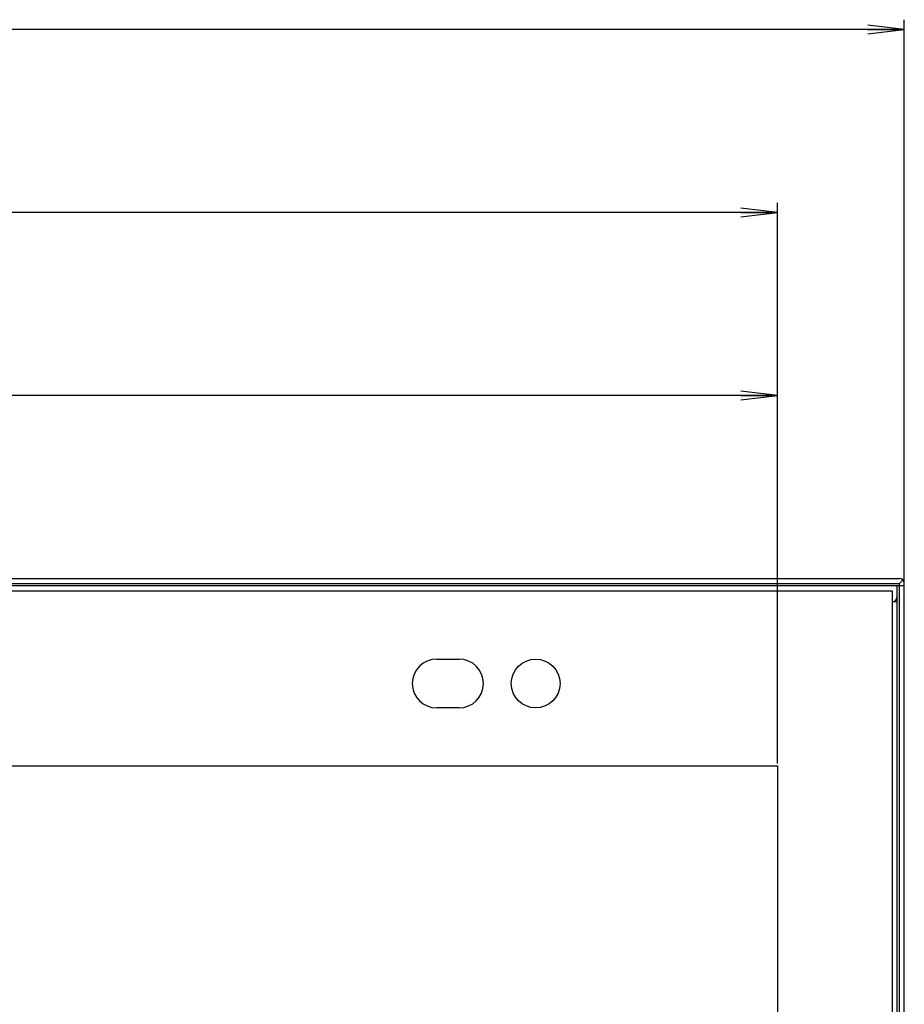
# Model space of a CAD drawing. Units: millimetres. Extents: x 0 to 1189, y 0 to 841.
# Drawn here: x 484 to 556, y 554 to 635 of the extents above; entities that cross this region are included whole.
import ezdxf

# ---------------------------------------------------------------- set-up
doc = ezdxf.new("R2010")
doc.units = ezdxf.units.MM
doc.header["$LTSCALE"] = 65.395
doc.layers.get('0').update_dxf_attribs({"linetype": 'CONTINUOUS'})
for name, color, linetype in [('5_ALL_CURVES', 7, 'CONTINUOUS'), ('7_ALL_FEATURES', 7, 'CONTINUOUS'), ('DEF_DRAFT_DIM', 7, 'CONTINUOUS')]:
    doc.layers.add(name, color=color, linetype=linetype)
doc.styles.add('TEXTSTYLE_2', font='ar_wgl__.ttf')
doc.dimstyles.new('DIMSTYLE_1', dxfattribs={"dimtxt": 8, "dimasz": 3, "dimexe": 0.8, "dimexo": 0.2, "dimgap": 2, "dimtad": 1, "dimlfac": 2.5, "dimdsep": 46, "dimtxsty": 'TEXTSTYLE_2', "dimblk": 'OPEN', "dimblk1": 'OPEN', "dimblk2": 'OPEN', "dimcen": 0.09, "dimazin": 2, "dimtp": 0.8, "dimtm": 0.8, "dimtfac": 1, "dimtofl": 0, "dimtmove": 0, "dimatfit": 3, "dimldrblk": 'OPEN', "dimfxl": 1, "dimtolj": 1, "dimarcsym": 0})

# ---------------------------------------------------------------- blocks, each defined once
blk = doc.blocks.new('_OPEN')
at = {"color": 0, "linetype": 'ByBlock'}
for p, q in [((0, 0), (-1, 0.117)), ((-1, -0.117), (0, 0)), ((-1, 0), (0, 0))]:
    blk.add_line(p, q, dxfattribs=at)
blk = doc.blocks.new('*D1')
at = {"layer": 'DEF_DRAFT_DIM', "color": 2, "linetype": 'Continuous', "transparency": 16777216}
for p, q in [((293.894, 588.692), (293.894, 634.892)), ((556.374, 588.692), (556.374, 634.892)), ((293.894, 634.092), (425.134, 634.092)), ((556.374, 634.092), (425.134, 634.092))]:
    blk.add_line(p, q, dxfattribs=at)
at = {"layer": 'DEF_DRAFT_DIM', "color": 2, "linetype": 'Continuous', "transparency": 16777216, "xscale": 3, "yscale": 3, "zscale": 3, "rotation": 180}
blk.add_blockref('_OPEN', (293.894, 634.092), dxfattribs=at)
at = {"layer": 'DEF_DRAFT_DIM', "color": 2, "linetype": 'Continuous', "transparency": 16777216, "xscale": 3, "yscale": 3, "zscale": 3}
blk.add_blockref('_OPEN', (556.374, 634.092), dxfattribs=at)
blk = doc.blocks.new('*D2')
at = {"layer": 'DEF_DRAFT_DIM', "color": 2, "linetype": 'Continuous', "transparency": 16777216}
for p, q in [((304.294, 573.932), (304.294, 619.892)), ((545.974, 573.932), (545.974, 619.892)), ((304.294, 619.092), (425.134, 619.092)), ((545.974, 619.092), (425.134, 619.092))]:
    blk.add_line(p, q, dxfattribs=at)
at = {"layer": 'DEF_DRAFT_DIM', "color": 2, "linetype": 'Continuous', "transparency": 16777216, "xscale": 3, "yscale": 3, "zscale": 3, "rotation": 180}
blk.add_blockref('_OPEN', (304.294, 619.092), dxfattribs=at)
at = {"layer": 'DEF_DRAFT_DIM', "color": 2, "linetype": 'Continuous', "transparency": 16777216, "xscale": 3, "yscale": 3, "zscale": 3}
blk.add_blockref('_OPEN', (545.974, 619.092), dxfattribs=at)
blk = doc.blocks.new('*D13')
at = {"layer": 'DEF_DRAFT_DIM', "color": 2, "linetype": 'Continuous', "transparency": 16777216}
for p, q in [((304.294, 573.932), (304.294, 604.892)), ((545.974, 573.932), (545.974, 604.892)), ((304.294, 604.092), (425.134, 604.092)), ((545.974, 604.092), (425.134, 604.092))]:
    blk.add_line(p, q, dxfattribs=at)
at = {"layer": 'DEF_DRAFT_DIM', "color": 2, "linetype": 'Continuous', "transparency": 16777216, "xscale": 3, "yscale": 3, "zscale": 3, "rotation": 180}
blk.add_blockref('_OPEN', (304.294, 604.092), dxfattribs=at)
at = {"layer": 'DEF_DRAFT_DIM', "color": 2, "linetype": 'Continuous', "transparency": 16777216, "xscale": 3, "yscale": 3, "zscale": 3}
blk.add_blockref('_OPEN', (545.974, 604.092), dxfattribs=at)

msp = doc.modelspace()

# ---------------------------------------------------------------- linework, layer by layer
at = {"layer": '5_ALL_CURVES', "color": 4, "linetype": 'Continuous'}
for p, q in [((518.0416, 582.4921), (519.8776, 582.4921)), ((519.8776, 578.4921), (518.0416, 578.4921)), ((304.2936, 573.7321), (545.9736, 573.7321)), ((545.9736, 573.7321), (545.9736, 143.2521))]:
    msp.add_line(p, q, dxfattribs=at)
msp.add_circle((526.1576, 580.4921), 2, dxfattribs=at)
for centre, start, end in [((518.0416, 580.4921), 90, 270), ((519.8776, 580.4921), 270, 90)]:
    msp.add_arc(centre, 2, start, end, dxfattribs=at)
at = {"layer": '7_ALL_FEATURES', "color": 7, "linetype": 'Continuous'}
for p, q in [((294.2936, 589.0921), (555.9736, 589.0921)), ((556.3736, 588.4921), (293.8936, 588.4921)), ((294.2936, 588.6921), (555.9736, 588.6921)), ((555.7736, 588.4921), (555.7736, 128.4921)), ((555.9736, 588.6921), (556.2564, 588.9749)), ((555.9736, 128.2921), (555.9736, 588.6921)), ((556.3736, 128.2921), (556.3736, 588.6921)), ((294.8936, 588.0921), (555.3736, 588.0921)), ((555.3736, 588.0921), (555.3736, 128.8921)), ((555.7736, 587.1721), (555.3736, 587.1721)), ((555.5736, 587.2257), (555.5736, 587.1721))]:
    msp.add_line(p, q, dxfattribs=at)
for centre, start, end in [((555.9736, 588.6921), 0, 90), ((555.3736, 587.5721), 270, 360)]:
    msp.add_arc(centre, 0.4, start, end, dxfattribs=at)

# ---------------------------------------------------------------- dimensions: what is measured, and where the dimension line sits
at = {"layer": 'DEF_DRAFT_DIM', "color": 2, "linetype": 'Continuous'}
dim = msp.add_linear_dim(base=(556.3736, 634.0921), p1=(293.8936, 588.4921), p2=(556.3736, 588.4921), dimstyle='DIMSTYLE_1', dxfattribs=at)
dim.commit()
dim.dimension.update_dxf_attribs({"geometry": '*D1', "text_midpoint": (411.1559, 634.0921), "dimtype": 160})
for base, text, picture, middle in [((545.9736, 619.0921), '<> (Bezel Open)', '*D2', (376.7172, 619.0921)), ((545.9736, 604.0921), '604.04 (Active Area)', '*D13', (374.2488, 604.0921))]:
    dim = msp.add_linear_dim(base=base, p1=(304.2936, 573.7321), p2=(545.9736, 573.7321), text=text, dimstyle='DIMSTYLE_1', dxfattribs=at)
    dim.commit()
    dim.dimension.update_dxf_attribs({"geometry": picture, "text_midpoint": middle, "dimtype": 160})

doc.saveas('drawing.dxf')
